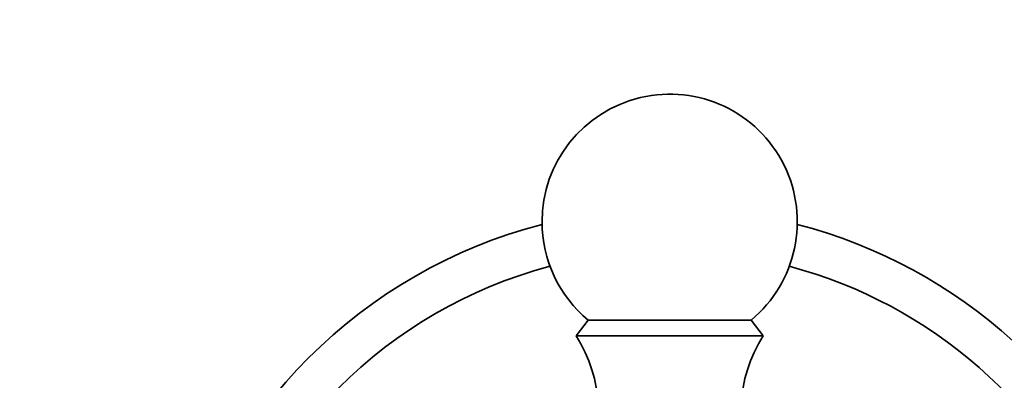
# Model space of a CAD drawing. Units: millimetres. Extents: x 0 to 1478, y 0 to 1758.
# Drawn here: x 614 to 671, y 1196 to 1217 of the extents above; entities that cross this region are included whole.
import ezdxf
from ezdxf import colors
from ezdxf.entities.mleader import LeaderData, LeaderLine
from ezdxf.math import Vec2, Vec3

# ---------------------------------------------------------------- set-up
doc = ezdxf.new("R2010")
doc.units = ezdxf.units.MM
doc.layers.add('DV1_Défaut', color=7, linetype='Continuous')
doc.layers.add('Défaut', color=7, linetype='Continuous')

# ---------------------------------------------------------------- blocks, each defined once
blk = doc.blocks.new('_DOT')
at = {"color": 0}
blk.add_line((0, 0), (-1, 0), dxfattribs=at)
at = {"color": 0, "const_width": 0.333}
blk.add_lwpolyline([(-0.1665, 0, 1), (0.1665, 0, 1)], format="xyb", close=True, dxfattribs=at)
blk = doc.blocks.new('SE')
at = {"layer": 'DV1_Défaut', "color": 7, "linetype": 'Continuous', "lineweight": 35}
for p, q in [((646.933, 1199.561), (646.213, 1198.64)), ((646.933, 1199.561), (656.493, 1199.561)), ((657.213, 1198.64), (656.493, 1199.561)), ((646.213, 1198.64), (657.213, 1198.64))]:
    blk.add_line(p, q, dxfattribs=at)
for centre, radius, start, end in [((651.713, 1205.34), 7.5, 309.59007, 180), ((651.713, 1176.14), 30, 104.47446, 165.52554), ((651.713, 1205.34), 7.5, 180, 230.40993), ((651.713, 1176.14), 30, 19.98057, 75.52554), ((651.713, 1176.14), 27.5, 104.81094, 165.18906), ((651.713, 1176.14), 27.5, 22.06581, 75.18906), ((639.503, 1194.284), 8, 330.46349, 32.992), ((663.923, 1194.284), 8, 147.008, 209.53651)]:
    blk.add_arc(centre, radius, start, end, dxfattribs=at)

msp = doc.modelspace()

# ---------------------------------------------------------------- block references
at = {"layer": 'Défaut'}
msp.add_blockref('SE', (0, 0), dxfattribs=at)

# ---------------------------------------------------------------- leaders
at = {"layer": 'Défaut', "color": 7, "linetype": 'Continuous', "lineweight": 18}
ml = msp.add_multileader_mtext('Standard', dxfattribs=at)
ml.set_content('{\\pxsm0.9;\\fSolid Edge ISO|b1||i0||c0|p34;\\W1.;14/11/2018\\P}', color=256)
ml.set_leader_properties()
ml.set_arrow_properties(name='DOT')
ml.build(insert=Vec2(0, 0))
ml.multileader.update_dxf_attribs({"leader_type": 0, "dogleg_length": 0, "arrow_head_size": 12})
ctx = ml.context
ctx.base_point, ctx.char_height, ctx.arrow_head_size, ctx.landing_gap_size = Vec3(1390.407, 1750.708), 12, 12, 4.2
notes = []
notes.append((ctx, [(0, (0, 0, 0), (0, 0), (1, 0), 1, [])]))
ctx.mtext.insert = Vec3(1392.407, 1756.828)
for ctx, leaders in notes:
    for number, flags, end, landing, length, lines in leaders:
        leader = LeaderData()
        leader.index, (leader.has_last_leader_line, leader.has_dogleg_vector, leader.attachment_direction) = number, flags
        leader.last_leader_point, leader.dogleg_vector, leader.dogleg_length = Vec3(end), Vec3(landing), length
        for number, points, colour, breaks in lines:
            line = LeaderLine()
            line.index, line.vertices, line.color, line.breaks = number, Vec3.list(points), colors.encode_raw_color(colour), breaks
            leader.lines.append(line)
        ctx.leaders.append(leader)

doc.saveas('drawing.dxf')
